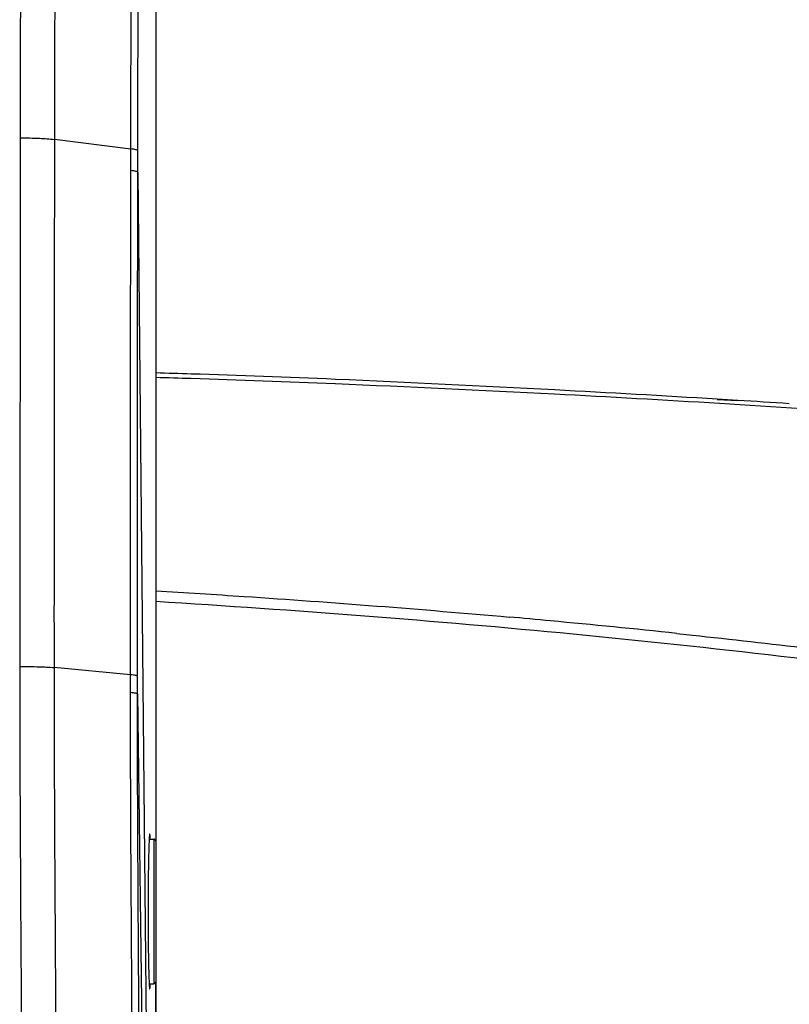
# Model space of a CAD drawing. Units: millimetres. Extents: x 64878 to 67096, y 660 to 2170.
# Drawn here: x 66065 to 66103, y 1595 to 1643 of the extents above; entities that cross this region are included whole.
import ezdxf

# ---------------------------------------------------------------- set-up
doc = ezdxf.new("R2010")
doc.units = ezdxf.units.MM
doc.header["$LTSCALE"] = 16.335
doc.layers.get('0').update_dxf_attribs({"linetype": 'CONTINUOUS'})
doc.layers.add('02___PRT_ALL_AXES', color=7, linetype='CONTINUOUS')
doc.layers.add('03___PRT_ALL_CURVES', color=7, linetype='CONTINUOUS')

msp = doc.modelspace()

# ---------------------------------------------------------------- linework, layer by layer
at = {"color": 7, "linetype": 'Continuous'}
for p, q in [((66100.136, 1624.385), (66099.14, 1624.444)), ((66100.139, 1624.41), (66099.143, 1624.471)), ((66097.18, 1613.125), (66097.935, 1613.048)), ((66097.181, 1613.129), (66097.935, 1613.048)), ((66071.852, 1603.17), (66071.852, 1596.17)), ((66071.952, 1603.07), (66071.952, 1596.27))]:
    msp.add_line(p, q, dxfattribs=at)
for centre, radius, start, end in [((66057.534, 1106.673), 519.266, 88.21972, 88.4089), ((66056.319, 1076.337), 549.401, 88.19168, 88.36936), ((66054.228, 1005.822), 620.171, 87.557599, 88.203907), ((66051.414, 929.163), 696.657, 87.595125, 88.170426), ((66038.099, 602.94), 1023.151, 87.021998, 87.616746), ((66037.794, 627.071), 999.279, 86.932524, 87.541618), ((66037.946, 615.112), 1011.212, 86.530429, 86.977395), ((66050.281, 820.137), 805.817, 86.275321, 86.452717), ((66042.853, 1097.04), 518.943, 84.66886, 84.89159), ((66046.137, 1131.827), 484.001, 83.94618, 84.67329), ((66071.852, 1603.07), 0.1, 0, 90), ((66071.852, 1596.27), 0.1, 270, 0)]:
    msp.add_arc(centre, radius, start, end, dxfattribs=at)
for points, knots in [([(66123.129, 1622.403), (66120.482, 1622.648), (66115.183, 1623.13), (66107.221, 1623.752), (66099.242, 1624.269), (66093.918, 1624.571), (66091.255, 1624.709)], [0, 0, 0, 0, 0.249502, 0.499443, 0.749646, 1, 1, 1, 1]), ([(66071.952, 1615.192), (66073.38, 1615.106), (66079.087, 1614.745), (66084.789, 1614.303), (66089.06, 1613.922)], [0, 0, 0, 0, 0.2501, 1, 1, 1, 1]), ([(66071.953, 1614.683), (66078.699, 1614.273), (66092.164, 1613.239), (66112.232, 1610.904), (66132.001, 1607.626), (66144.969, 1604.687), (66151.348, 1603.027)], [0, 0, 0, 0, 0.252315, 0.503996, 0.753949, 1, 1, 1, 1]), ([(66097.935, 1613.048), (66101.701, 1612.642), (66116.635, 1610.852), (66131.483, 1608.273), (66142.459, 1605.785)], [0, 0, 0, 0, 0.25181, 1, 1, 1, 1])]:
    msp.add_open_spline(points, degree=3, knots=knots, dxfattribs=at)
at = {"layer": '02___PRT_ALL_AXES', "color": 7, "linetype": 'Continuous'}
for p, q in [((66071.952, 1691.17), (66071.952, 1603.07)), ((66065.382, 1637.123), (66065.361, 1611.529)), ((66070.743, 1636.58), (66067.044, 1637.045)), ((66071.08, 1635.45), (66071.081, 1636.501)), ((66071.08, 1635.45), (66071.952, 1547.67)), ((66070.723, 1611.126), (66067.023, 1611.473)), ((66070.724, 1610.265), (66070.723, 1611.126)), ((66071.061, 1610.201), (66071.06, 1611.061)), ((66071.061, 1610.201), (66071.952, 1544.67)), ((66071.631, 1603.17), (66071.852, 1603.17)), ((66071.631, 1596.17), (66071.852, 1596.17)), ((66071.952, 1596.27), (66071.952, 1544.186))]:
    msp.add_line(p, q, dxfattribs=at)
msp.add_arc((65631.052, 1636.751), 439.692, 359.84207, 359.97769, dxfattribs=at)
for points, knots in [([(66065.505, 1692.041), (66065.492, 1687.472), (66065.446, 1669.166), (66065.407, 1650.86), (66065.382, 1637.123)], [0, 0, 0, 0, 0.249569, 1, 1, 1, 1]), ([(66067.168, 1691.933), (66067.155, 1687.367), (66067.108, 1669.071), (66067.069, 1650.775), (66067.044, 1637.045)], [0, 0, 0, 0, 0.249569, 1, 1, 1, 1]), ([(66070.743, 1636.58), (66070.752, 1641.142), (66070.787, 1659.359), (66070.831, 1677.576), (66070.869, 1691.231)], [0, 0, 0, 0, 0.250402, 1, 1, 1, 1]), ([(66071.081, 1636.501), (66071.09, 1641.057), (66071.125, 1659.256), (66071.168, 1677.454), (66071.205, 1691.095)], [0, 0, 0, 0, 0.250402, 1, 1, 1, 1]), ([(66065.382, 1637.123), (66065.696, 1637.122), (66066.251, 1637.109), (66066.805, 1637.075), (66067.044, 1637.045)], [0, 0, 0, 0, 0.566138, 1, 1, 1, 1]), ([(66067.044, 1637.045), (66067.036, 1632.785), (66067.03, 1624.261), (66067.02, 1615.737), (66067.023, 1611.473)], [0, 0, 0, 0, 0.499819, 1, 1, 1, 1]), ([(66071.081, 1636.501), (66071.078, 1636.512), (66071.042, 1636.53), (66070.978, 1636.549), (66070.872, 1636.569), (66070.79, 1636.579), (66070.743, 1636.585)], [0, 0, 0, 0, 0.097873, 0.295141, 0.597266, 1, 1, 1, 1]), ([(66070.723, 1611.126), (66070.72, 1615.196), (66070.729, 1623.334), (66070.735, 1631.472), (66070.742, 1635.54)], [0, 0, 0, 0, 0.500184, 1, 1, 1, 1]), ([(66071.08, 1635.45), (66071.077, 1635.462), (66071.041, 1635.481), (66070.977, 1635.501), (66070.871, 1635.522), (66070.789, 1635.534), (66070.742, 1635.54)], [0, 0, 0, 0, 0.099518, 0.296889, 0.598383, 1, 1, 1, 1]), ([(66071.06, 1611.061), (66071.058, 1615.128), (66071.066, 1623.257), (66071.074, 1631.387), (66071.08, 1635.45)], [0, 0, 0, 0, 0.500183, 1, 1, 1, 1]), ([(66065.361, 1611.529), (66065.362, 1607.487), (66065.393, 1601.424), (66065.448, 1593.338), (66065.474, 1589.295), (66065.482, 1587.272)], [0, 0, 0, 0, 0.499873, 0.749908, 1, 1, 1, 1]), ([(66065.361, 1611.529), (66065.675, 1611.529), (66066.229, 1611.521), (66066.784, 1611.496), (66067.023, 1611.473)], [0, 0, 0, 0, 0.566554, 1, 1, 1, 1]), ([(66067.023, 1611.473), (66067.026, 1607.435), (66067.057, 1601.377), (66067.112, 1593.299), (66067.137, 1589.259), (66067.143, 1587.238)], [0, 0, 0, 0, 0.499882, 0.749915, 1, 1, 1, 1]), ([(66071.06, 1611.061), (66071.057, 1611.071), (66071.019, 1611.084), (66070.958, 1611.099), (66070.851, 1611.114), (66070.77, 1611.122), (66070.723, 1611.127)], [0, 0, 0, 0, 0.089798, 0.285881, 0.590986, 1, 1, 1, 1]), ([(66071.061, 1610.201), (66071.057, 1610.211), (66071.02, 1610.223), (66070.959, 1610.238), (66070.852, 1610.252), (66070.771, 1610.261), (66070.724, 1610.265)], [0, 0, 0, 0, 0.089144, 0.285103, 0.590444, 1, 1, 1, 1]), ([(66070.843, 1587.002), (66070.837, 1588.941), (66070.812, 1592.819), (66070.76, 1600.573), (66070.728, 1606.388), (66070.724, 1610.265)], [0, 0, 0, 0, 0.250033, 0.50006, 1, 1, 1, 1]), ([(66071.181, 1586.949), (66071.174, 1588.887), (66071.148, 1592.763), (66071.095, 1600.513), (66071.064, 1606.326), (66071.061, 1610.201)], [0, 0, 0, 0, 0.250013, 0.500037, 1, 1, 1, 1]), ([(66071.631, 1603.185), (66071.62, 1603.001), (66071.605, 1602.538), (66071.583, 1601.367), (66071.578, 1600.379), (66071.578, 1599.67)], [0, 0, 0, 0, 0.156932, 0.395041, 1, 1, 1, 1]), ([(66071.657, 1603.419), (66071.652, 1603.414), (66071.65, 1603.389), (66071.642, 1603.346), (66071.637, 1603.273), (66071.633, 1603.217), (66071.631, 1603.185)], [0, 0, 0, 0, 0.088363, 0.283816, 0.587829, 1, 1, 1, 1]), ([(66071.687, 1603.196), (66071.685, 1603.231), (66071.68, 1603.289), (66071.675, 1603.353), (66071.668, 1603.393), (66071.667, 1603.406), (66071.66, 1603.421), (66071.657, 1603.419)], [0, 0, 0, 0, 0.452815, 0.769944, 0.877212, 0.950275, 1, 1, 1, 1]), ([(66071.578, 1599.67), (66071.578, 1598.955), (66071.583, 1597.964), (66071.606, 1596.792), (66071.62, 1596.335), (66071.631, 1596.154)], [0, 0, 0, 0, 0.609739, 0.845106, 1, 1, 1, 1]), ([(66071.631, 1596.154), (66071.633, 1596.121), (66071.637, 1596.066), (66071.642, 1595.994), (66071.65, 1595.95), (66071.652, 1595.925), (66071.657, 1595.92)], [0, 0, 0, 0, 0.410952, 0.71505, 0.911236, 1, 1, 1, 1]), ([(66071.657, 1595.92), (66071.66, 1595.918), (66071.667, 1595.933), (66071.668, 1595.946), (66071.675, 1595.986), (66071.68, 1596.05), (66071.685, 1596.109), (66071.687, 1596.144)], [0, 0, 0, 0, 0.049585, 0.122298, 0.229147, 0.545945, 1, 1, 1, 1])]:
    msp.add_open_spline(points, degree=3, knots=knots, dxfattribs=at)
at = {"layer": '03___PRT_ALL_CURVES', "color": 40, "linetype": 'Continuous'}
msp.add_line((66071.952, 1544.186), (66071.952, 1596.27), dxfattribs=at)

doc.saveas('drawing.dxf')
